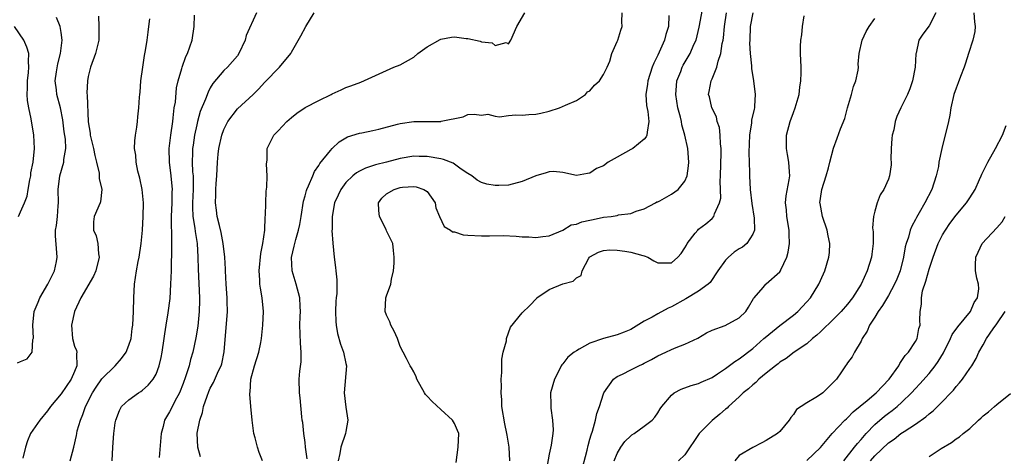
# Model space of a CAD drawing. Units: inches. Extents: x 2595000 to 2598000, y 1521000 to 1524000.
# Drawn here: x 2595855 to 2596000, y 1522332 to 1522396 of the extents above; entities that cross this region are included whole.
import ezdxf

# ---------------------------------------------------------------- set-up
doc = ezdxf.new("R2010")
doc.units = ezdxf.units.IN
doc.header["$MEASUREMENT"] = 0
doc.layers.add('LD25951521_2ft', color=103, linetype='Continuous')

msp = doc.modelspace()

# ---------------------------------------------------------------- linework, layer by layer
at = {"layer": 'LD25951521_2ft'}
for points, elevation in [([(2595919.28, 1522330.72), (2595919.58, 1522333), (2595919.64, 1522335), (2595919.48, 1522335.48), (2595919, 1522336.49), (2595918.73, 1522337), (2595917, 1522338.53), (2595915.71, 1522339.71), (2595915, 1522340.54), (2595914.76, 1522340.76), (2595914.6, 1522341), (2595913.47, 1522343), (2595913.39, 1522343.39), (2595913, 1522344.08), (2595912.7, 1522344.7), (2595912.49, 1522345), (2595911.92, 1522346.08), (2595911.47, 1522347), (2595911, 1522347.84), (2595910.6, 1522349), (2595910.12, 1522350.12), (2595909.64, 1522351), (2595909.49, 1522351.49), (2595909, 1522352.47), (2595908.79, 1522353), (2595908.91, 1522355), (2595909, 1522355.32), (2595909.61, 1522357), (2595909.75, 1522357.75), (2595910.02, 1522359), (2595910.1, 1522360.1), (2595910.13, 1522361), (2595910.02, 1522361.98), (2595909.94, 1522363), (2595909, 1522364.9), (2595908.94, 1522365.06), (2595907.96, 1522367), (2595907.87, 1522367.87), (2595907.79, 1522369), (2595908.28, 1522369.72), (2595909, 1522370.34), (2595910.1, 1522371), (2595911, 1522371.29), (2595911.33, 1522371.33), (2595913, 1522371.4), (2595913.37, 1522371.37), (2595914.49, 1522371), (2595915, 1522370.67), (2595916.18, 1522369), (2595916.27, 1522368.27), (2595916.81, 1522367), (2595917.5, 1522365.5), (2595918.44, 1522365), (2595918.73, 1522364.73), (2595919, 1522364.72), (2595920.3, 1522364.3), (2595921, 1522364.24), (2595923, 1522364.13), (2595924.17, 1522364.17), (2595926.18, 1522364.18), (2595928.1, 1522364.1), (2595929, 1522363.99), (2595930, 1522364), (2595931, 1522363.9), (2595932.03, 1522364.03), (2595933, 1522364.17), (2595935, 1522365), (2595936.24, 1522365.76), (2595937, 1522365.85), (2595937.81, 1522366.19), (2595939, 1522366.46), (2595939.46, 1522366.54), (2595941, 1522366.88), (2595942.1, 1522367), (2595943, 1522367.14), (2595943.22, 1522367.22), (2595945, 1522367.46), (2595945.8, 1522367.8), (2595947, 1522368.13), (2595948.67, 1522369), (2595948.86, 1522369.14), (2595949, 1522369.18), (2595949.32, 1522369.32), (2595951, 1522370.28), (2595951.99, 1522371), (2595953, 1522372.2), (2595953.35, 1522373), (2595953.55, 1522374.46), (2595953.58, 1522375), (2595953.43, 1522377), (2595953, 1522379), (2595952.53, 1522380.53), (2595952.48, 1522381), (2595952.35, 1522381.65), (2595951.97, 1522383), (2595951.66, 1522385), (2595951.75, 1522386.25), (2595951.83, 1522387), (2595952.38, 1522388.38), (2595952.59, 1522389), (2595952.72, 1522389.28), (2595953.48, 1522390.52), (2595953.75, 1522391), (2595954.33, 1522392.33), (2595954.64, 1522393), (2595955.12, 1522394.88), (2595955.73, 1522398.27)], 8286), ([(2595854.56, 1522345.44), (2595855, 1522345.65), (2595855.99, 1522346.01), (2595856.73, 1522347), (2595856.85, 1522348.85), (2595856.93, 1522349.07), (2595856.82, 1522351), (2595857.02, 1522353), (2595857.63, 1522354.37), (2595857.86, 1522355), (2595859.07, 1522357), (2595860.05, 1522359), (2595860.34, 1522360.34), (2595860.44, 1522361), (2595860.36, 1522361.64), (2595860.16, 1522364.16), (2595860.18, 1522365), (2595860.33, 1522365.67), (2595860.45, 1522367), (2595860.55, 1522368.55), (2595860.6, 1522369), (2595860.55, 1522371), (2595860.8, 1522373), (2595861.42, 1522375), (2595861.42, 1522375.42), (2595861.68, 1522377), (2595861.63, 1522378.37), (2595861.47, 1522379.47), (2595861.26, 1522381.26), (2595860.92, 1522383), (2595860.38, 1522385), (2595860.32, 1522385.68), (2595860.15, 1522387), (2595860.33, 1522388.33), (2595860.51, 1522389.49), (2595860.9, 1522391), (2595861.14, 1522393), (2595861, 1522394.09), (2595860.86, 1522395), (2595860.34, 1522396.34)], 8268), ([(2595866.5, 1522396.5), (2595866.55, 1522395), (2595866.55, 1522393), (2595866.09, 1522391), (2595865.36, 1522389), (2595865, 1522387.61), (2595864.88, 1522387), (2595864.82, 1522385.18), (2595864.86, 1522384.86), (2595865, 1522380.97), (2595865.29, 1522379.29), (2595865.31, 1522379), (2595865.39, 1522378.61), (2595865.8, 1522377), (2595865.98, 1522375.98), (2595866.23, 1522375), (2595866.6, 1522373.4), (2595866.62, 1522373), (2595866.62, 1522372.62), (2595867, 1522371), (2595866.82, 1522369.18), (2595866.76, 1522369), (2595865.9, 1522367), (2595865.8, 1522366.2), (2595865.79, 1522365), (2595866.15, 1522364.15), (2595866.41, 1522363), (2595866.53, 1522361.47), (2595866.61, 1522361), (2595866.12, 1522359), (2595865.8, 1522358.2), (2595863.93, 1522355), (2595863, 1522353), (2595862.54, 1522351), (2595862.68, 1522349), (2595863, 1522347.9), (2595863.25, 1522347.25), (2595863.3, 1522347), (2595863.25, 1522346.75), (2595863.34, 1522345), (2595863, 1522344.16), (2595862.48, 1522343), (2595861, 1522340.88), (2595859.43, 1522339), (2595859, 1522338.34), (2595857.85, 1522337), (2595856.51, 1522335), (2595856.06, 1522333.94), (2595855.74, 1522333), (2595855.37, 1522331.37)], 8270), ([(2595868.53, 1522331), (2595868.62, 1522333), (2595868.8, 1522335), (2595869, 1522336.58), (2595869.06, 1522337), (2595869.6, 1522338.4), (2595869.93, 1522339), (2595871, 1522339.99), (2595872.41, 1522341), (2595872.78, 1522341.22), (2595873, 1522341.38), (2595873.85, 1522342.15), (2595874.56, 1522343), (2595875, 1522343.78), (2595875.48, 1522345), (2595875.77, 1522346.22), (2595875.93, 1522347), (2595876.21, 1522349), (2595876.29, 1522349.71), (2595876.48, 1522351), (2595876.79, 1522352.79), (2595877.07, 1522354.93), (2595877.21, 1522357), (2595877.29, 1522359), (2595877.34, 1522362.66), (2595877.31, 1522363.31), (2595877.31, 1522365), (2595877.29, 1522365.29), (2595877.3, 1522367), (2595877.36, 1522369), (2595877.39, 1522370.61), (2595877.42, 1522371), (2595877.24, 1522373), (2595876.98, 1522375), (2595876.96, 1522377.04), (2595877.18, 1522379), (2595877.46, 1522381), (2595877.55, 1522381.55), (2595877.7, 1522383), (2595877.85, 1522383.85), (2595878.04, 1522385.96), (2595878.29, 1522387), (2595878.8, 1522388.8), (2595878.84, 1522389), (2595879.41, 1522390.59), (2595879.62, 1522391), (2595879.99, 1522391.99), (2595880.33, 1522393), (2595880.62, 1522395), (2595880.69, 1522396.69)], 8274), ([(2595889.84, 1522397), (2595888.32, 1522393.68), (2595888.14, 1522393), (2595887.23, 1522391), (2595887, 1522390.67), (2595885.52, 1522389), (2595885, 1522388.49), (2595883.38, 1522386.62), (2595883, 1522385.96), (2595882.67, 1522385.33), (2595882.31, 1522384.31), (2595881.53, 1522382.47), (2595881.12, 1522381), (2595881, 1522380.5), (2595880.69, 1522379), (2595880.47, 1522377.53), (2595880.4, 1522377), (2595880.4, 1522376.4), (2595880.35, 1522375), (2595880.4, 1522373.6), (2595880.46, 1522373), (2595880.49, 1522372.49), (2595880.47, 1522371), (2595880.37, 1522369), (2595880.36, 1522368.36), (2595880.43, 1522367), (2595880.73, 1522365.27), (2595880.77, 1522364.77), (2595881.06, 1522363), (2595881.19, 1522361), (2595881.24, 1522359.24), (2595881.39, 1522355), (2595881.39, 1522354.61), (2595881.37, 1522353), (2595881.15, 1522350.85), (2595880.88, 1522349.12), (2595880.44, 1522347), (2595880.1, 1522345.9), (2595879.89, 1522345), (2595879.37, 1522343.37), (2595879, 1522342.37), (2595878.45, 1522341), (2595877.79, 1522339.79), (2595877.27, 1522338.73), (2595877, 1522338.23), (2595876.53, 1522337.47), (2595876.27, 1522337), (2595876.05, 1522336.05), (2595875.74, 1522335), (2595875.46, 1522331.46)], 8276), ([(2595881.56, 1522331.56), (2595881.15, 1522333), (2595881.05, 1522335.05), (2595881.44, 1522337), (2595881.88, 1522338.12), (2595882.02, 1522339), (2595882.52, 1522340.52), (2595882.79, 1522341.21), (2595883, 1522341.68), (2595883.48, 1522342.52), (2595884.23, 1522344.23), (2595884.6, 1522345), (2595884.7, 1522345.3), (2595885.05, 1522347.05), (2595885.52, 1522353), (2595885.51, 1522354.49), (2595885.49, 1522355), (2595885.35, 1522357), (2595885.23, 1522359), (2595885.24, 1522359.24), (2595885.14, 1522361), (2595884.92, 1522363), (2595884.62, 1522364.62), (2595884.34, 1522365.66), (2595884.04, 1522367), (2595883.93, 1522367.93), (2595883.76, 1522369), (2595883.82, 1522370.18), (2595883.82, 1522371), (2595883.86, 1522371.86), (2595883.95, 1522373), (2595884.05, 1522375), (2595884.17, 1522376.17), (2595884.26, 1522377), (2595884.69, 1522379), (2595885, 1522379.81), (2595885.58, 1522381), (2595887, 1522382.86), (2595889.35, 1522385), (2595890.17, 1522385.83), (2595891, 1522386.76), (2595891.25, 1522387), (2595893, 1522388.82), (2595893.21, 1522389), (2595894.87, 1522391), (2595895, 1522391.21), (2595896.37, 1522393.63), (2595897.08, 1522395), (2595898.33, 1522397)], 8278), ([(2595890.68, 1522331), (2595890.21, 1522332.21), (2595889.95, 1522333), (2595889.6, 1522334.4), (2595889.43, 1522335), (2595889.16, 1522337), (2595888.96, 1522339), (2595888.83, 1522340.83), (2595888.85, 1522341), (2595888.88, 1522341.12), (2595888.99, 1522343), (2595889.51, 1522345), (2595890.17, 1522347), (2595890.45, 1522348.45), (2595890.57, 1522349), (2595890.77, 1522351), (2595890.85, 1522353), (2595890.67, 1522355), (2595890.41, 1522356.41), (2595890.33, 1522357), (2595890.33, 1522357.67), (2595890.23, 1522359), (2595890.47, 1522361.53), (2595890.77, 1522363), (2595891.04, 1522365), (2595891.12, 1522366.88), (2595891.17, 1522367.17), (2595891.26, 1522370.74), (2595891.34, 1522371.34), (2595891.37, 1522373), (2595891.28, 1522374.72), (2595891.37, 1522375.37), (2595891.41, 1522377), (2595891.92, 1522378.08), (2595892.4, 1522379), (2595893, 1522379.61), (2595894.28, 1522381), (2595895, 1522381.6), (2595895.79, 1522382.21), (2595897, 1522383.04), (2595899, 1522384.11), (2595900.84, 1522385), (2595901, 1522385.09), (2595902.33, 1522385.67), (2595903, 1522385.99), (2595903.74, 1522386.26), (2595905.19, 1522386.81), (2595910.06, 1522389), (2595911, 1522389.35), (2595913, 1522390.47), (2595913.61, 1522391), (2595915, 1522392), (2595916.91, 1522393.09), (2595917, 1522393.12), (2595918.57, 1522393.43), (2595919, 1522393.47), (2595920.75, 1522393.25), (2595921, 1522393.24), (2595922.82, 1522392.82), (2595923, 1522392.74), (2595924.57, 1522392.57), (2595925, 1522392.21), (2595926.66, 1522392.66), (2595927, 1522392.44), (2595927.34, 1522393), (2595928.22, 1522395), (2595929.41, 1522397)], 8280), ([(2595897.3, 1522331.3), (2595897.07, 1522333), (2595897, 1522333.69), (2595896.8, 1522335), (2595896.63, 1522336.63), (2595896.57, 1522337), (2595896.51, 1522337.49), (2595896.25, 1522340.25), (2595896.16, 1522341), (2595896.12, 1522343), (2595896.22, 1522344.22), (2595896.42, 1522345.58), (2595896.43, 1522347), (2595896.31, 1522348.31), (2595896.28, 1522349.72), (2595896.22, 1522351), (2595896.25, 1522352.24), (2595896.3, 1522353), (2595896.28, 1522353.72), (2595896.19, 1522355), (2595895.68, 1522357), (2595895.07, 1522359), (2595894.97, 1522360.97), (2595895.39, 1522362.61), (2595895.46, 1522363), (2595895.61, 1522363.61), (2595896.02, 1522365), (2595896.19, 1522365.81), (2595896.4, 1522367), (2595896.76, 1522369.24), (2595897, 1522370.06), (2595897.19, 1522370.81), (2595897.25, 1522371), (2595897.5, 1522371.5), (2595898.12, 1522373), (2595898.37, 1522373.63), (2595899, 1522374.53), (2595899.18, 1522374.82), (2595900.73, 1522376.73), (2595900.96, 1522377.04), (2595902, 1522378), (2595903.26, 1522378.74), (2595905, 1522379.29), (2595905.33, 1522379.33), (2595907, 1522379.66), (2595907.85, 1522379.85), (2595910.6, 1522380.6), (2595911, 1522380.72), (2595913, 1522381.02), (2595916.98, 1522381.02), (2595917.05, 1522381.05), (2595920.31, 1522381.69), (2595921, 1522382.03), (2595921.91, 1522382.09), (2595923, 1522381.93), (2595923.93, 1522382.07), (2595925, 1522381.79), (2595925.68, 1522381.68), (2595927, 1522381.87), (2595928.04, 1522381.96), (2595929, 1522381.95), (2595929.99, 1522382.01), (2595931, 1522382.1), (2595931.75, 1522382.25), (2595933, 1522382.54), (2595934.52, 1522383), (2595935.41, 1522383.41), (2595937, 1522384.09), (2595938.32, 1522385), (2595938.64, 1522385.36), (2595939, 1522385.53), (2595939.65, 1522386.35), (2595940.38, 1522387), (2595941, 1522387.92), (2595941.54, 1522389), (2595941.91, 1522389.91), (2595942.2, 1522391), (2595943, 1522392.77), (2595943.09, 1522393), (2595943.56, 1522394.44), (2595943.77, 1522395), (2595943.71, 1522395.71), (2595943.77, 1522397)], 8282), ([(2595950.61, 1522396.61), (2595950.57, 1522395), (2595950.2, 1522393.8), (2595949.99, 1522393), (2595949, 1522390.79), (2595948.41, 1522389.6), (2595948.17, 1522389), (2595947.51, 1522387), (2595947.48, 1522386.52), (2595947.26, 1522385), (2595947.34, 1522383.34), (2595947.51, 1522382.49), (2595947.66, 1522381), (2595947.43, 1522379.43), (2595947.4, 1522379), (2595947.28, 1522378.72), (2595947, 1522378.4), (2595945.3, 1522377), (2595945, 1522376.85), (2595943, 1522375.75), (2595941.67, 1522375), (2595941, 1522374.48), (2595939.94, 1522374.06), (2595939, 1522373.38), (2595938.65, 1522373.35), (2595937, 1522373.05), (2595935, 1522373.48), (2595933.64, 1522373.64), (2595933, 1522373.58), (2595932.56, 1522373.44), (2595931, 1522373), (2595929, 1522372.17), (2595927, 1522371.62), (2595925.57, 1522371.57), (2595925, 1522371.57), (2595923.77, 1522371.77), (2595923, 1522371.99), (2595922.36, 1522372.36), (2595921.56, 1522373), (2595921, 1522373.33), (2595920.01, 1522373.99), (2595918.84, 1522374.84), (2595917.39, 1522375.39), (2595917, 1522375.48), (2595915, 1522375.83), (2595913.83, 1522375.83), (2595913, 1522375.88), (2595911, 1522375.55), (2595908.98, 1522375), (2595907.39, 1522374.61), (2595905.89, 1522374.11), (2595905, 1522373.69), (2595904.56, 1522373.44), (2595904.02, 1522373), (2595903, 1522371.99), (2595902.24, 1522371), (2595901.88, 1522370.12), (2595901.33, 1522369), (2595900.97, 1522367), (2595900.96, 1522365.04), (2595900.95, 1522364.95), (2595901.06, 1522363.06), (2595901.26, 1522361), (2595901.48, 1522359.48), (2595901.53, 1522359), (2595901.68, 1522357.68), (2595901.65, 1522357), (2595901.66, 1522355.66), (2595901.56, 1522355), (2595901.5, 1522354.5), (2595901.47, 1522353), (2595901.52, 1522351.52), (2595901.56, 1522351), (2595901.75, 1522349.75), (2595902.19, 1522348.19), (2595902.65, 1522347), (2595903, 1522345.35), (2595903.1, 1522345), (2595902.75, 1522341), (2595903, 1522338.88), (2595903.31, 1522337), (2595903, 1522335.29), (2595902.96, 1522335), (2595902.25, 1522333), (2595902.09, 1522332.09), (2595901.85, 1522331)], 8284), ([(2595927.18, 1522331), (2595927.09, 1522333), (2595926.78, 1522334.78), (2595926.76, 1522335), (2595926.43, 1522336.43), (2595926.02, 1522339), (2595925.98, 1522339.98), (2595925.9, 1522341), (2595925.96, 1522341.96), (2595925.92, 1522343), (2595926.02, 1522344.02), (2595925.99, 1522345), (2595926.02, 1522345.98), (2595926.21, 1522347), (2595926.67, 1522348.67), (2595926.7, 1522349), (2595927.29, 1522350.71), (2595929, 1522352.79), (2595930.12, 1522353.88), (2595931.09, 1522354.91), (2595931.16, 1522355), (2595933, 1522356.26), (2595935, 1522357.06), (2595936.54, 1522357.46), (2595937, 1522357.96), (2595937.71, 1522358.29), (2595937.87, 1522359), (2595938.85, 1522360.85), (2595938.95, 1522361), (2595939, 1522361.05), (2595940.28, 1522361.72), (2595941, 1522361.98), (2595941.94, 1522362.06), (2595943, 1522362.03), (2595944.13, 1522361.87), (2595945, 1522361.74), (2595946.77, 1522361.23), (2595947, 1522361.18), (2595947.51, 1522361), (2595948.44, 1522360.44), (2595949, 1522360.18), (2595950.16, 1522360.16), (2595951, 1522360.18), (2595951.94, 1522361), (2595952.46, 1522361.54), (2595953, 1522362.36), (2595953.21, 1522362.79), (2595953.34, 1522363), (2595954.52, 1522364.52), (2595954.88, 1522365), (2595955, 1522365.11), (2595956.09, 1522365.91), (2595957, 1522366.68), (2595957.28, 1522367), (2595957.37, 1522367.37), (2595958.12, 1522369), (2595958.28, 1522369.72), (2595958.22, 1522372.22), (2595958.26, 1522373), (2595958.37, 1522376.37), (2595958.37, 1522377), (2595958.27, 1522377.73), (2595958.22, 1522379), (2595958.11, 1522380.11), (2595957.77, 1522381), (2595957.67, 1522381.67), (2595956.97, 1522383), (2595956.61, 1522384.61), (2595956.49, 1522385), (2595956.59, 1522385.41), (2595956.85, 1522387), (2595957, 1522387.29), (2595957.71, 1522389), (2595957.89, 1522389.89), (2595958.31, 1522391), (2595958.51, 1522392.51), (2595958.63, 1522393), (2595958.68, 1522393.32), (2595958.86, 1522395), (2595959.14, 1522397)], 8288), ([(2595963, 1522397.02), (2595962.64, 1522395), (2595962.55, 1522393), (2595962.54, 1522392.54), (2595962.61, 1522391), (2595962.81, 1522389.19), (2595962.82, 1522388.82), (2595963.13, 1522387), (2595963.38, 1522385), (2595963.27, 1522383.27), (2595963.24, 1522383), (2595963.19, 1522382.81), (2595962.83, 1522381.17), (2595962.81, 1522380.81), (2595962.54, 1522379), (2595962.45, 1522376.45), (2595962.53, 1522373.47), (2595962.53, 1522373), (2595962.63, 1522371), (2595962.89, 1522368.89), (2595963.23, 1522366.77), (2595963.24, 1522365), (2595963, 1522364.39), (2595962.12, 1522363), (2595961.5, 1522362.5), (2595961, 1522362.22), (2595960.28, 1522361.72), (2595959.42, 1522361), (2595959, 1522360.56), (2595957.87, 1522359), (2595956.73, 1522357.27), (2595956.43, 1522357), (2595955, 1522356.01), (2595953.12, 1522354.88), (2595951, 1522353.67), (2595950.52, 1522353.48), (2595949, 1522352.65), (2595948.17, 1522352.17), (2595947, 1522351.55), (2595945, 1522350.35), (2595944.05, 1522349.95), (2595943, 1522349.56), (2595940.99, 1522349.01), (2595939, 1522348.31), (2595937.42, 1522347.42), (2595937, 1522347.22), (2595936.65, 1522347), (2595935.75, 1522346.25), (2595935, 1522345.29), (2595934.86, 1522345.14), (2595934.77, 1522345), (2595934.56, 1522344.56), (2595933.76, 1522343), (2595933.2, 1522341), (2595933.25, 1522339.25), (2595933.23, 1522339), (2595933.24, 1522338.76), (2595933.49, 1522337), (2595933.55, 1522335.55), (2595933.52, 1522335), (2595933.28, 1522333.28), (2595933, 1522331.98), (2595932.54, 1522329.46)], 8290), ([(2595937.64, 1522329), (2595938.57, 1522332.57), (2595938.73, 1522333.27), (2595939, 1522334.18), (2595939.17, 1522334.83), (2595939.36, 1522335.36), (2595939.82, 1522337), (2595940.02, 1522337.98), (2595940.39, 1522339), (2595941, 1522340.87), (2595941.05, 1522341), (2595942.45, 1522343), (2595943, 1522343.42), (2595943.78, 1522343.78), (2595945, 1522344.42), (2595946.2, 1522345), (2595946.76, 1522345.24), (2595947, 1522345.36), (2595948.08, 1522345.92), (2595949, 1522346.47), (2595950.17, 1522347), (2595951, 1522347.4), (2595951.7, 1522347.7), (2595953, 1522348.18), (2595954.92, 1522349.08), (2595956.17, 1522349.83), (2595957, 1522350.25), (2595958.95, 1522350.94), (2595961, 1522352.05), (2595961.98, 1522353), (2595962.38, 1522353.62), (2595963.11, 1522354.89), (2595963.21, 1522355), (2595964.53, 1522356.53), (2595964.91, 1522357), (2595965, 1522357.06), (2595967, 1522358.84), (2595967.1, 1522359), (2595967.16, 1522359.16), (2595968.03, 1522361), (2595968.25, 1522361.75), (2595968.42, 1522363), (2595968.37, 1522364.37), (2595968.37, 1522365), (2595968.03, 1522367), (2595967.96, 1522367.96), (2595967.85, 1522369), (2595967.95, 1522370.05), (2595968.39, 1522372.39), (2595968.46, 1522373), (2595968.4, 1522373.6), (2595968.32, 1522375), (2595968.14, 1522376.14), (2595967.98, 1522377), (2595967.99, 1522379), (2595968.53, 1522381), (2595969, 1522382.34), (2595969.28, 1522383), (2595969.84, 1522385), (2595969.95, 1522386.05), (2595970.1, 1522387), (2595970.15, 1522388.15), (2595970.14, 1522389), (2595970.03, 1522391), (2595970.03, 1522392.03), (2595970.08, 1522393), (2595970.22, 1522393.78), (2595970.36, 1522395), (2595970.58, 1522396.58)], 8292), ([(2595942.57, 1522331), (2595943, 1522332.07), (2595943.54, 1522333), (2595944.14, 1522333.86), (2595945, 1522334.69), (2595945.18, 1522334.82), (2595945.5, 1522335), (2595947, 1522336.1), (2595948.19, 1522337), (2595948.57, 1522337.43), (2595949, 1522338.04), (2595949.35, 1522338.65), (2595949.58, 1522339), (2595951, 1522340.68), (2595951.41, 1522341), (2595952.46, 1522341.54), (2595953.92, 1522342.08), (2595955, 1522342.38), (2595955.41, 1522342.59), (2595957, 1522343.28), (2595957.81, 1522343.81), (2595959, 1522344.61), (2595960.35, 1522345.65), (2595961, 1522346.02), (2595963, 1522347.55), (2595964.64, 1522349), (2595964.82, 1522349.18), (2595967, 1522350.92), (2595969, 1522352.45), (2595969.66, 1522353), (2595971, 1522354.44), (2595971.5, 1522355), (2595972.77, 1522357), (2595973, 1522357.56), (2595973.64, 1522359), (2595974.23, 1522361), (2595974.3, 1522361.7), (2595974.38, 1522363), (2595974.12, 1522364.13), (2595973.98, 1522365), (2595973.29, 1522367), (2595972.93, 1522368.93), (2595972.92, 1522369), (2595973, 1522369.66), (2595973.21, 1522371), (2595973.84, 1522373), (2595974.18, 1522374.18), (2595974.38, 1522375), (2595974.92, 1522377.08), (2595975.47, 1522378.53), (2595975.94, 1522379.94), (2595976.56, 1522381.44), (2595977, 1522383.01), (2595977.59, 1522385), (2595977.86, 1522386.14), (2595978.2, 1522387), (2595978.54, 1522388.54), (2595978.59, 1522389), (2595978.55, 1522389.45), (2595978.72, 1522391), (2595979.14, 1522393), (2595979.72, 1522394.28), (2595980.17, 1522395), (2595981, 1522396.17)], 8294), ([(2595990.01, 1522397), (2595989, 1522395.09), (2595988.11, 1522393.89), (2595987.51, 1522393), (2595987.09, 1522391.09), (2595987.04, 1522390.96), (2595986.96, 1522389), (2595986.58, 1522387), (2595986.18, 1522385.82), (2595985.81, 1522385), (2595985, 1522383.29), (2595984.84, 1522383), (2595984.26, 1522381.74), (2595984.01, 1522381), (2595983.79, 1522379.79), (2595983.56, 1522379), (2595983.5, 1522378.5), (2595983.42, 1522377), (2595983.39, 1522375.39), (2595983.42, 1522375), (2595983.4, 1522374.6), (2595983.19, 1522373), (2595983, 1522372.48), (2595982.33, 1522371), (2595981.8, 1522370.2), (2595981.35, 1522369), (2595981, 1522367.78), (2595980.8, 1522367), (2595980.66, 1522365.34), (2595980.74, 1522364.74), (2595980.75, 1522363), (2595980.55, 1522361.45), (2595980.52, 1522361), (2595979.9, 1522359), (2595978.98, 1522357), (2595977.71, 1522355), (2595977, 1522354.09), (2595976.06, 1522353), (2595975, 1522351.94), (2595973, 1522350.01), (2595972.47, 1522349.53), (2595971.82, 1522349), (2595971, 1522348.25), (2595969.09, 1522347), (2595967.93, 1522346.07), (2595967, 1522345.54), (2595966.73, 1522345.27), (2595966.35, 1522345), (2595965, 1522343.92), (2595963.89, 1522343), (2595963.45, 1522342.55), (2595963, 1522342.21), (2595962.38, 1522341.62), (2595961.6, 1522341), (2595961, 1522340.42), (2595959.44, 1522339), (2595959.23, 1522338.77), (2595959, 1522338.61), (2595958.14, 1522337.86), (2595957, 1522336.94), (2595955.11, 1522335), (2595953, 1522331.88), (2595952.05, 1522331)], 8296), ([(2595995.59, 1522397), (2595995.69, 1522395.69), (2595995.81, 1522395), (2595995.74, 1522394.26), (2595995.48, 1522393), (2595994.81, 1522391), (2595994.4, 1522389.6), (2595994.18, 1522389), (2595993.64, 1522387.64), (2595993.31, 1522386.69), (2595993, 1522385.91), (2595992.66, 1522385), (2595992.23, 1522383), (2595992.07, 1522381.93), (2595991.89, 1522381), (2595990.87, 1522377), (2595990.47, 1522375), (2595990.38, 1522374.38), (2595990.07, 1522373), (2595989.43, 1522371), (2595988.4, 1522369), (2595987.56, 1522367.56), (2595987.13, 1522366.87), (2595987, 1522366.57), (2595986.44, 1522365.56), (2595986.24, 1522365), (2595985.97, 1522363.97), (2595985.63, 1522363), (2595985.49, 1522362.51), (2595985.23, 1522361), (2595984.75, 1522359), (2595984.25, 1522357.75), (2595983.93, 1522357), (2595983, 1522355.35), (2595982.12, 1522353.88), (2595981.5, 1522353), (2595981, 1522352.18), (2595980.21, 1522351), (2595979.9, 1522350.1), (2595979.14, 1522349), (2595979, 1522348.63), (2595978.03, 1522347), (2595977.67, 1522346.33), (2595977, 1522345.45), (2595976.83, 1522345.17), (2595976.69, 1522345), (2595976.11, 1522344.11), (2595975.34, 1522343), (2595975.15, 1522342.85), (2595975, 1522342.66), (2595973.34, 1522341), (2595973, 1522340.75), (2595972.31, 1522340.31), (2595971, 1522339.55), (2595970.14, 1522339), (2595969.47, 1522338.53), (2595969, 1522337.8), (2595968.62, 1522337.38), (2595968.38, 1522337), (2595967, 1522335.32), (2595966.65, 1522335), (2595965, 1522333.97), (2595964.34, 1522333.66), (2595963, 1522332.97), (2595961, 1522331.76), (2595960.36, 1522331)], 8298), ([(2595854.71, 1522367), (2595855, 1522367.7), (2595855.59, 1522369), (2595856, 1522370), (2595856.15, 1522371), (2595856.39, 1522372.39), (2595856.52, 1522373), (2595856.55, 1522373.45), (2595856.87, 1522375), (2595857.07, 1522377), (2595856.98, 1522379), (2595856.6, 1522381.4), (2595856.26, 1522383), (2595856.07, 1522384.07), (2595856, 1522385), (2595856.03, 1522385.97), (2595856.03, 1522387), (2595856.2, 1522388.2), (2595856.25, 1522389), (2595856.18, 1522389.82), (2595856.24, 1522391), (2595855.96, 1522391.96), (2595855.5, 1522393), (2595854.12, 1522395)], 8266), ([(2595862.32, 1522331), (2595862.9, 1522333), (2595863.27, 1522334.73), (2595863.3, 1522335), (2595863.39, 1522335.39), (2595863.84, 1522337), (2595864.2, 1522337.8), (2595864.62, 1522339), (2595865.63, 1522341), (2595866.15, 1522341.85), (2595867, 1522343.08), (2595868.98, 1522345), (2595869.92, 1522346.08), (2595870.58, 1522347), (2595871, 1522348.02), (2595871.32, 1522349), (2595871.5, 1522350.5), (2595871.58, 1522351), (2595871.68, 1522353), (2595871.74, 1522355), (2595871.83, 1522357), (2595872.11, 1522359), (2595872.38, 1522360.38), (2595872.52, 1522361), (2595872.82, 1522363), (2595873, 1522365), (2595873.13, 1522367), (2595873.15, 1522369), (2595872.94, 1522371), (2595872.63, 1522372.63), (2595872.33, 1522373.67), (2595872.07, 1522375), (2595872.02, 1522376.02), (2595871.84, 1522377), (2595871.87, 1522378.13), (2595871.99, 1522379), (2595872.18, 1522380.18), (2595872.27, 1522381), (2595872.33, 1522381.67), (2595872.49, 1522383), (2595872.58, 1522384.58), (2595872.61, 1522385), (2595872.66, 1522385.34), (2595872.78, 1522387), (2595873.05, 1522389), (2595873.3, 1522390.7), (2595873.47, 1522391.47), (2595873.7, 1522393), (2595873.82, 1522394.18), (2595873.96, 1522395), (2595874.11, 1522396.11)], 8272), ([(2595971, 1522331.05), (2595973, 1522332.96), (2595974.7, 1522335), (2595976.6, 1522337), (2595976.81, 1522337.19), (2595977, 1522337.34), (2595977.79, 1522338.21), (2595979.88, 1522339.88), (2595981.22, 1522341), (2595983.12, 1522343), (2595984.55, 1522345), (2595984.67, 1522345.33), (2595985, 1522345.76), (2595985.47, 1522346.53), (2595985.97, 1522347), (2595987, 1522348.55), (2595987.26, 1522349), (2595987.51, 1522350.49), (2595987.69, 1522351), (2595987.65, 1522351.65), (2595987.67, 1522353), (2595987.91, 1522354.09), (2595987.87, 1522355), (2595988.06, 1522356.06), (2595988.52, 1522357.48), (2595989, 1522359.23), (2595989.61, 1522361), (2595990.36, 1522363), (2595991, 1522364.28), (2595991.41, 1522365), (2595992.05, 1522365.95), (2595993, 1522367.18), (2595994.55, 1522369), (2595995, 1522369.75), (2595995.78, 1522371), (2595996.44, 1522372.44), (2595996.69, 1522373), (2595996.77, 1522373.23), (2595997.65, 1522375), (2595998.8, 1522377), (2595999.84, 1522379), (2596000.4, 1522380.4)], 8300), ([(2595976.44, 1522331), (2595978.03, 1522333), (2595978.44, 1522333.56), (2595979, 1522334.14), (2595979.75, 1522335), (2595981, 1522336.34), (2595982.43, 1522337.57), (2595983, 1522338.02), (2595983.58, 1522338.42), (2595984.3, 1522339), (2595985, 1522339.64), (2595986.43, 1522341), (2595987, 1522341.64), (2595987.66, 1522342.34), (2595989, 1522343.85), (2595989.9, 1522345), (2595990.37, 1522345.63), (2595991.11, 1522346.89), (2595992.18, 1522349), (2595992.4, 1522349.6), (2595993.25, 1522350.75), (2595995.14, 1522353), (2595995.66, 1522354.34), (2595996.17, 1522355), (2595996.35, 1522356.35), (2595996.28, 1522357), (2595996.07, 1522357.93), (2595995.86, 1522359), (2595995.85, 1522359.86), (2595995.9, 1522361), (2595996.25, 1522361.75), (2595996.82, 1522363), (2595999, 1522365.33), (2595999.78, 1522366.22), (2596000.23, 1522367)], 8302), ([(2595980.37, 1522331), (2595981, 1522331.72), (2595983, 1522333.62), (2595983.84, 1522334.16), (2595984.85, 1522335), (2595985.32, 1522335.32), (2595987, 1522336.39), (2595988.52, 1522337.48), (2595989, 1522337.92), (2595989.63, 1522338.37), (2595991, 1522339.75), (2595992.2, 1522341), (2595992.59, 1522341.41), (2595993, 1522341.96), (2595993.51, 1522342.49), (2595993.95, 1522343), (2595995, 1522344.61), (2595995.29, 1522345), (2595995.93, 1522346.07), (2595996.36, 1522347), (2595997, 1522348.08), (2595997.48, 1522349), (2595998.45, 1522350.45), (2595999, 1522351.2), (2596000.21, 1522353)], 8304), ([(2595989, 1522331.64), (2595990.79, 1522332.79), (2595992.32, 1522333.68), (2595993, 1522334.25), (2595993.5, 1522334.5), (2595994.05, 1522335), (2595995, 1522335.77), (2595996.3, 1522337), (2595996.69, 1522337.31), (2595997, 1522337.63), (2595997.79, 1522338.21), (2595998.65, 1522339), (2595999, 1522339.27), (2596001, 1522340.93)], 8306)]:
    msp.add_lwpolyline(points, dxfattribs=dict(at, elevation=elevation))

doc.saveas('drawing.dxf')
